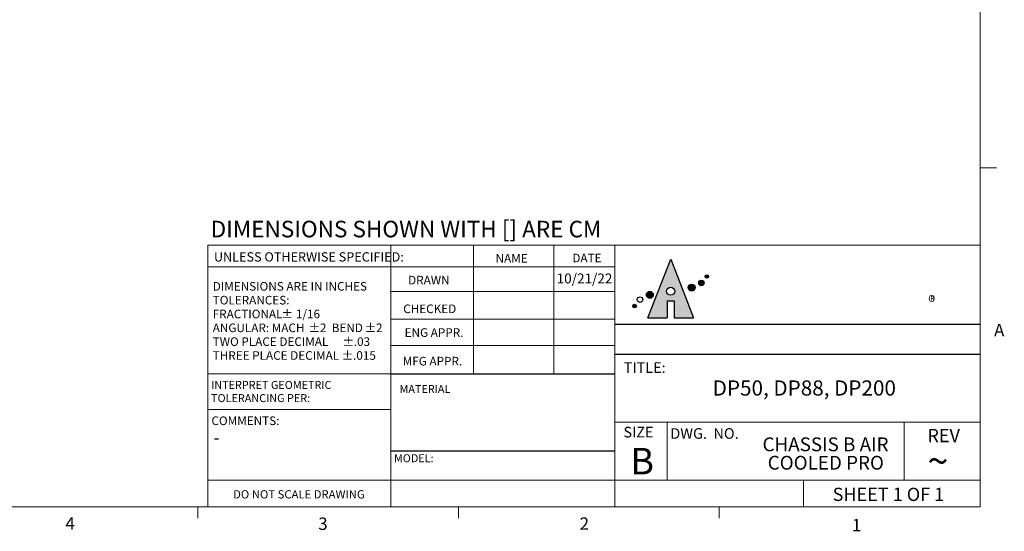
# Model space of a CAD drawing. Units: inches. Extents: x 0.4 to 16.6, y 0.2 to 10.8.
# Drawn here: x 9.1 to 16.6, y 0.2 to 4.1 of the extents above; entities that cross this region are included whole.
import ezdxf

# ---------------------------------------------------------------- set-up
doc = ezdxf.new("R2010")
doc.units = ezdxf.units.IN
doc.header["$MEASUREMENT"] = 0
doc.layers.add('FORMAT', color=7, linetype='Continuous')
doc.layers.add('SLD-0', color=179, linetype='Continuous')
doc.styles.add('SLDTEXTSTYLE0', font='TXT', dxfattribs={"width": 0.75})
doc.styles.add('SLDTEXTSTYLE1', font='TXT', dxfattribs={"width": 0.678571})
doc.styles.add('SLDTEXTSTYLE2', font='TXT', dxfattribs={"width": 0.694444})
doc.styles.add('SLDTEXTSTYLE3', font='TXT', dxfattribs={"width": 0.6875})

# ---------------------------------------------------------------- blocks, each defined once
blk = doc.blocks.new('SW_NOTE_0')
at = {"color": 0, "linetype": 'Continuous', "lineweight": 0, "char_height": 0.065, "attachment_point": 1}
for s, insert, style in [('DIMENSIONS ARE IN INCHES', (0, 0.0838), 'SLDTEXTSTYLE0'), ('TOLERANCES:', (0, -0.0206), 'SLDTEXTSTYLE0'), ('FRACTIONAL', (0, -0.125), 'SLDTEXTSTYLE0'), ('%%p', (0.5176, -0.125), 'SLDTEXTSTYLE0'), ('1/16', (0.6282, -0.125), 'SLDTEXTSTYLE0'), ('%%p', (0.7234, -0.2293), 'SLDTEXTSTYLE0'), ('%%p', (1.1471, -0.2293), 'SLDTEXTSTYLE0'), ('ANGULAR: MACH', (0, -0.2293), 'SLDTEXTSTYLE0'), ('2  BEND', (0.8097, -0.2293), 'SLDTEXTSTYLE1'), ('2', (1.2334, -0.2293), 'SLDTEXTSTYLE0'), ('TWO PLACE DECIMAL', (0, -0.3337), 'SLDTEXTSTYLE0'), ('%%p', (0.9794, -0.3337), 'SLDTEXTSTYLE0'), ('.03', (1.0657, -0.3337), 'SLDTEXTSTYLE0'), ('THREE PLACE DECIMAL', (0, -0.4381), 'SLDTEXTSTYLE0'), ('%%p', (0.9738, -0.4381), 'SLDTEXTSTYLE0'), ('.015', (1.0601, -0.4381), 'SLDTEXTSTYLE0')]:
    blk.add_mtext(s, dxfattribs=dict(at, insert=insert, style=style))
blk = doc.blocks.new('SW_NOTE_0_1')
at = {"color": 0, "linetype": 'Continuous', "lineweight": 0, "char_height": 0.06, "attachment_point": 1, "style": 'SLDTEXTSTYLE0'}
for s, insert in [('INTERPRET GEOMETRIC', (0, 0.0773)), ('TOLERANCING PER:', (0, -0.022))]:
    blk.add_mtext(s, dxfattribs=dict(at, insert=insert))
blk = doc.blocks.new('SW_NOTE_0_2')
at = {"color": 0, "linetype": 'Continuous', "lineweight": 0, "attachment_point": 1, "style": 'SLDTEXTSTYLE0'}
for s, insert, char_height in [('REV', (0, 0.1289), 0.1), ('~', (0, -0.0092), 0.2083)]:
    blk.add_mtext(s, dxfattribs=dict(at, insert=insert, char_height=char_height))
blk = doc.blocks.new('SW_NOTE_0_3')
at = {"layer": 'FORMAT', "color": 0, "attachment_point": 2, "style": 'SLDTEXTSTYLE0'}
for s, insert, char_height in [('CHASSIS B AIR', (0.4541, 0.1343), 0.104167), ('COOLED PRO', (0.4563, -0.0046), 0.10417)]:
    blk.add_mtext(s, dxfattribs=dict(at, insert=insert, char_height=char_height))

msp = doc.modelspace()

# ---------------------------------------------------------------- hatches: boundary and pattern name
at = {"linetype": 'Continuous'}
h = msp.add_hatch(color=179, dxfattribs=at)
h.paths.add_polyline_path([(14.01385, 1.81951), (14.01385, 1.94551), (14.06635, 1.94551), (14.06635, 1.81951), (14.21335, 1.81951), (14.0401, 2.26051), (13.86685, 1.81951)], flags=0)
edge = h.paths.add_edge_path(flags=0)
edge.add_arc((14.0401, 2.01901), 0.03045, 0, 360)
h = msp.add_hatch(color=179, dxfattribs=at)
edge = h.paths.add_edge_path(flags=0)
edge.add_arc((14.2711, 2.08201), 0.021, 0, 360)
h = msp.add_hatch(color=179, dxfattribs=at)
edge = h.paths.add_edge_path(flags=0)
edge.add_arc((14.3131, 2.13031), 0.01365, 0, 360)
h = msp.add_hatch(color=179, dxfattribs=at)
edge = h.paths.add_edge_path(flags=0)
edge.add_arc((13.8826, 1.99171), 0.02625, 0, 360)
h = msp.add_hatch(color=179, dxfattribs=at)
edge = h.paths.add_edge_path(flags=0)
edge.add_arc((14.1976, 2.04631), 0.02625, 0, 360)
h = msp.add_hatch(color=179, dxfattribs=at)
edge = h.paths.add_edge_path(flags=0)
edge.add_arc((13.7671, 1.90771), 0.01365, 0, 360)

# ---------------------------------------------------------------- linework, layer by layer
at = {"color": 7, "linetype": 'Continuous', "lineweight": 18}
for p, q in [((16.37625, 0.39207), (16.37625, 10.64207)), ((16.37625, 2.95029), (16.50125, 2.95029)), ((10.54451, 0.39207), (10.54451, 2.36661)), ((10.54451, 2.36661), (16.37625, 2.36661)), ((11.92596, 2.36661), (11.92596, 0.39207)), ((13.61753, 2.36661), (11.92596, 2.36661)), ((12.55137, 1.3958), (12.55137, 2.36661)), ((13.15839, 1.3958), (13.15839, 2.36661)), ((13.61753, 2.36661), (13.61753, 0.39207)), ((11.92596, 2.20208), (10.54451, 2.20208)), ((11.92596, 2.20333), (13.61753, 2.20333)), ((11.92596, 2.01653), (13.61753, 2.01653)), ((11.92596, 1.80777), (13.61753, 1.80777)), ((13.61753, 1.60999), (11.92596, 1.60999)), ((10.54451, 1.3958), (11.92596, 1.3958)), ((10.54451, 1.1258), (11.92596, 1.1258)), ((13.61753, 1.03045), (16.37625, 1.03045)), ((14.01308, 1.03045), (14.01308, 0.59247)), ((15.80432, 1.03045), (15.80432, 0.59247)), ((10.54451, 0.59247), (11.92596, 0.59247)), ((11.92596, 0.59247), (13.61753, 0.59247)), ((13.61753, 0.59247), (16.37625, 0.59247)), ((15.04181, 0.59247), (15.04181, 0.39207)), ((16.37625, 0.39207), (0.62625, 0.39207)), ((10.46975, 0.39207), (10.46975, 0.30727)), ((12.4385, 0.39207), (12.4385, 0.30727)), ((14.40725, 0.39207), (14.40725, 0.30727))]:
    msp.add_line(p, q, dxfattribs=at)
at = {"layer": 'SLD-0'}
for p, q in [((13.86685, 1.81951), (14.0401, 2.26051)), ((14.0401, 2.26051), (14.21335, 1.81951)), ((14.01385, 1.94551), (14.01385, 1.81951)), ((14.01385, 1.94551), (14.06635, 1.94551)), ((14.06635, 1.94551), (14.06635, 1.81951)), ((13.86685, 1.81951), (14.01385, 1.81951)), ((14.06635, 1.81951), (14.21335, 1.81951)), ((13.61753, 1.76975), (16.37625, 1.76975)), ((13.61753, 1.54406), (16.37625, 1.54406)), ((11.92596, 1.3958), (13.61753, 1.3958)), ((11.92596, 0.81492), (13.61753, 0.81492))]:
    msp.add_line(p, q, dxfattribs=at)
for centre, radius in [((14.2711, 2.08201), 0.021), ((14.3131, 2.13031), 0.01365), ((13.8826, 1.99171), 0.02625), ((14.0401, 2.01901), 0.03045), ((14.1976, 2.04631), 0.02625), ((13.8091, 1.95601), 0.021), ((13.7671, 1.90771), 0.01365)]:
    msp.add_circle(centre, radius, dxfattribs=at)

# ---------------------------------------------------------------- block references
at = {"color": 7, "linetype": 'Continuous', "lineweight": 0}
for name, p in [('SW_NOTE_0', (10.58166, 2.00492)), ('SW_NOTE_0_1', (10.56952, 1.26465)), ('SW_NOTE_0_2', (15.97879, 0.85109))]:
    msp.add_blockref(name, p, dxfattribs=at)
at = {"layer": 'FORMAT', "color": 7}
msp.add_blockref('SW_NOTE_0_3', (14.75522, 0.7816), dxfattribs=at)

# ---------------------------------------------------------------- texts
at = {"color": 7, "linetype": 'Continuous', "lineweight": 0}
for s, insert, char_height, attachment_point, style in [('UNLESS OTHERWISE SPECIFIED:', (10.59113, 2.3133), 0.07, 1, 'SLDTEXTSTYLE0'), ('NAME', (12.71784, 2.29963), 0.065, 1, 'SLDTEXTSTYLE0'), ('DATE', (13.29761, 2.30258), 0.065, 1, 'SLDTEXTSTYLE0'), ('DRAWN', (12.05738, 2.1354), 0.065, 1, 'SLDTEXTSTYLE0'), ('CHECKED', (12.02054, 1.91885), 0.065, 1, 'SLDTEXTSTYLE0'), ('ENG APPR.', (12.03092, 1.7399), 0.065, 1, 'SLDTEXTSTYLE0'), ('A', (16.48208, 1.77263), 0.09375, 1, 'SLDTEXTSTYLE0'), ('MFG APPR.', (12.01662, 1.52415), 0.065, 1, 'SLDTEXTSTYLE0'), ('TITLE:', (13.68547, 1.48239), 0.08, 1, 'SLDTEXTSTYLE0'), ('MATERIAL', (11.99259, 1.31131), 0.06, 1, 'SLDTEXTSTYLE0'), ('COMMENTS:', (10.57227, 1.0742), 0.065, 1, 'SLDTEXTSTYLE0'), ('SIZE', (13.68325, 0.99601), 0.08, 1, 'SLDTEXTSTYLE0'), ('DWG.  NO.', (14.03768, 0.98574), 0.08, 1, 'SLDTEXTSTYLE2'), ('B', (13.73475, 0.83692), 0.2, 1, 'SLDTEXTSTYLE0'), ('MODEL:', (11.95081, 0.78906), 0.06, 1, 'SLDTEXTSTYLE0'), ('SHEET 1 OF 1', (15.26309, 0.53629), 0.1, 1, 'SLDTEXTSTYLE3'), ('DO NOT SCALE DRAWING', (11.2327, 0.51785), 0.0625, 2, 'SLDTEXTSTYLE0'), ('4', (9.47012, 0.31372), 0.09375, 1, 'SLDTEXTSTYLE0'), ('3', (11.37877, 0.31162), 0.09375, 1, 'SLDTEXTSTYLE0'), ('2', (13.3523, 0.31244), 0.09375, 1, 'SLDTEXTSTYLE0'), ('1', (15.40832, 0.30137), 0.09375, 1, 'SLDTEXTSTYLE0')]:
    msp.add_mtext(s, dxfattribs=dict(at, insert=insert, char_height=char_height, attachment_point=attachment_point, style=style))
at = {"layer": 'FORMAT', "color": 7, "attachment_point": 2, "style": 'SLDTEXTSTYLE0'}
for s, insert, char_height in [('10/21/22', (13.3895, 2.15289), 0.075), ('DP50, DP88, DP200', (15.04916, 1.34624), 0.1145833)]:
    msp.add_mtext(s, dxfattribs=dict(at, insert=insert, char_height=char_height))
at = {"layer": 'SLD-0', "attachment_point": 1, "style": 'SLDTEXTSTYLE0'}
for s, insert, char_height in [('DIMENSIONS SHOWN WITH [] ARE CM', (10.5664, 2.55078), 0.125), ('O', (15.98471, 1.99097), 0.05208), ('R', (16.00225, 1.98207), 0.03125), ('-', (10.58717, 0.96139), 0.09375)]:
    msp.add_mtext(s, dxfattribs=dict(at, insert=insert, char_height=char_height))

doc.saveas('drawing.dxf')
